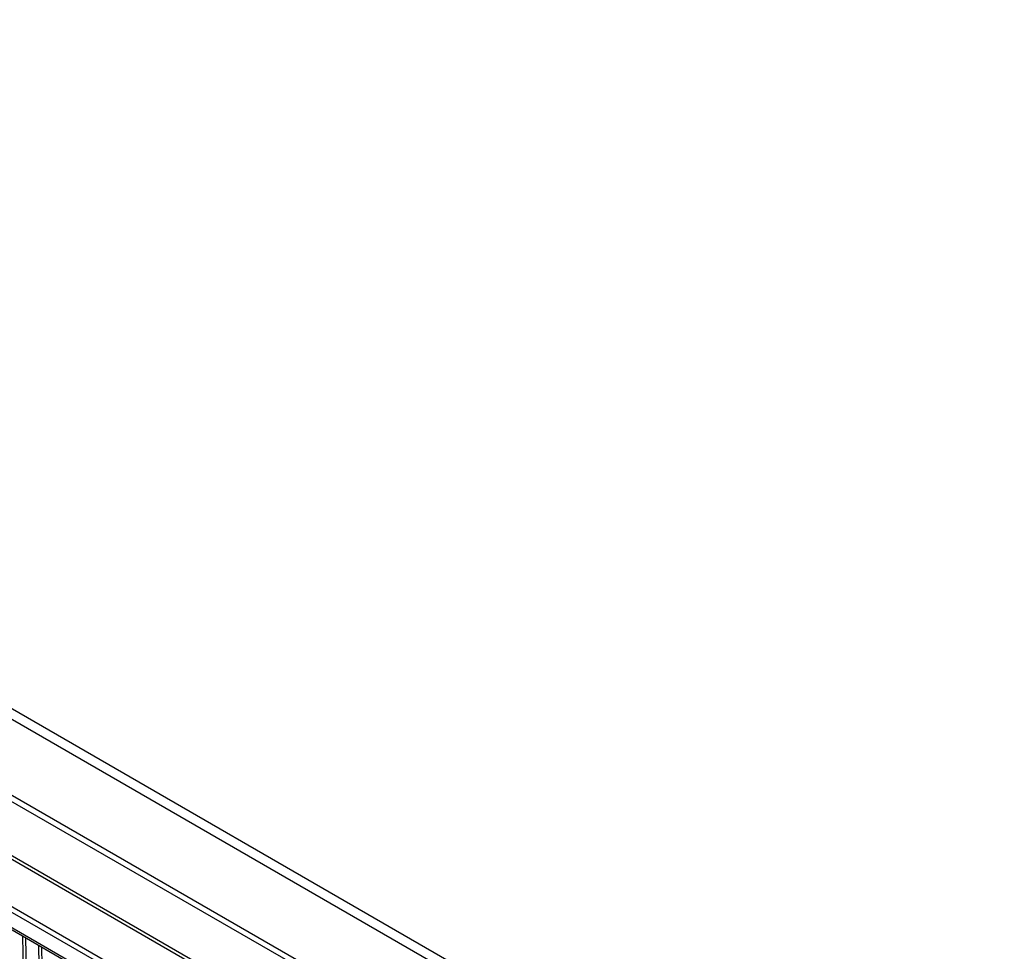
# Model space of a CAD drawing. Units: millimetres. Extents: x 745 to 3382, y 991 to 2583.
# Drawn here: x 2823 to 3068, y 1804 to 2036 of the extents above; entities that cross this region are included whole.
import ezdxf

# ---------------------------------------------------------------- set-up
doc = ezdxf.new("R2010")
doc.units = ezdxf.units.MM

msp = doc.modelspace()

# ---------------------------------------------------------------- linework, layer by layer
at = {"color": 7, "linetype": 'Continuous', "lineweight": 30, "ltscale": 10}
for p, q in [((3379.14, 1542.28), (2523.54, 2036.21)), ((3377.02, 1540.89), (2521.42, 2034.82)), ((3339.05, 1514.74), (2503.8, 1996.92)), ((3340.24, 1515.43), (2504.85, 1997.69)), ((2502.6, 1993.29), (3335.3, 1512.58)), ((2823.97, 1799.23), (2823.84, 1807.81))]:
    msp.add_line(p, q, dxfattribs=at)
at = {"color": 8, "linetype": 'Continuous', "lineweight": 30, "ltscale": 10}
for p, q in [((3362.92, 1528.52), (2514.04, 2018.57)), ((3364.24, 1529.29), (2514.31, 2019.94)), ((3351.23, 1521.77), (2515.86, 2004.02)), ((2515.56, 2003.38), (3350.53, 1521.37)), ((3335.71, 1512.82), (2502.2, 1994)), ((2823.84, 1807.81), (2823.88, 1807.82)), ((2824.52, 1807.45), (2824.65, 1799.26)), ((2827.87, 1800.5), (2827.79, 1805.56)), ((2828.47, 1805.17), (2828.54, 1800.51))]:
    msp.add_line(p, q, dxfattribs=at)

doc.saveas('drawing.dxf')
